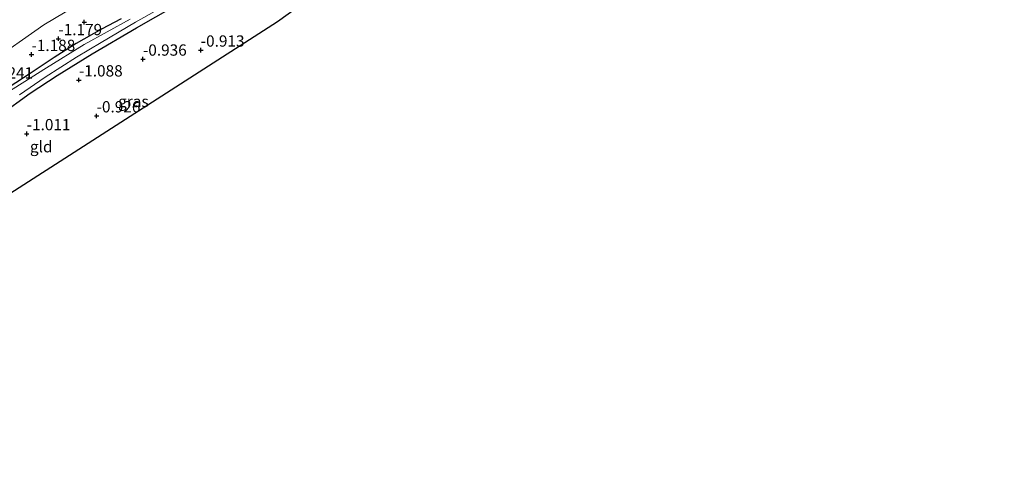
# Model space of a CAD drawing. Units: metres. Extents: x 152627 to 156703, y 543748 to 550000.
# Drawn here: x 153322 to 153540, y 544963 to 545064 of the extents above; entities that cross this region are included whole.
import ezdxf
from ezdxf.enums import TextEntityAlignment as Align

# ---------------------------------------------------------------- set-up
doc = ezdxf.new("R2010")
doc.units = ezdxf.units.M
doc.layers.get('0').update_dxf_attribs({"lineweight": 25})
for name, color, linetype in [('B-ME-GW-HOOGTEPUNT-S-B1', 10, 'Continuous'), ('B-ME-GW-INSTEEKWATERGANG-L-B1', 10, 'Continuous'), ('B-ME-KG-KADASTRAAL-OPNAMEDTMGRENS-L-B1', 10, 'Continuous')]:
    doc.layers.add(name, color=color, linetype=linetype)
for name, color, linetype, lineweight in [('B-ME-GW-TEENLIJN-L-B1', 93, 'Continuous', 18), ('B-ME-IE-GRASLAND-GV-B6', 93, 'Continuous', 18), ('B-ME-IE-GRONDWERKLIJN-GROND_INGERICHT-GV-B6', 253, 'Continuous', 18), ('B-ME-OG-WATER-GV-B6', 153, 'Continuous', 18)]:
    doc.layers.add(name, color=color, linetype=linetype, lineweight=lineweight)
doc.styles.add('NLCS-ISO', font='NLCS-ISO.TTF')

# ---------------------------------------------------------------- blocks, each defined once
blk = doc.blocks.new('hoogtepunt')
for p, q in [((-0.5, 0), (0.5, 0)), ((0, 0.5), (0, -0.5))]:
    blk.add_line(p, q)

msp = doc.modelspace()

# ---------------------------------------------------------------- linework, layer by layer
at = {"layer": 'B-ME-GW-INSTEEKWATERGANG-L-B1'}
for points in [[(153317.374, 545042.971, -1.127), (153324.114, 545047.836, -1.127), (153330.138, 545051.713, -1.127), (153337.859, 545056.54, -1.14), (153347.723, 545062.268, -1.089), (153356.252, 545067.202, -1.076), (153366.74, 545073.256, -1.097), (153375.429, 545078.375, -1.097), (153385.919, 545084.602, -1.102), (153396.088, 545090.573, -1.089), (153405.721, 545096.217, -1.136), (153414.481, 545101.206, -1.11), (153419.355, 545104.013, -1.076), (153425.607, 545107.599, -1.004), (153426.897, 545108.235, -1.004), (153428.082, 545108.512, -1), (153430.241, 545108.087, -0.991), (153437.156, 545105.898, -0.991), (153437.512, 545105.788, -0.993)], [(153344.313, 545064.32, -1.399), (153339.963, 545061.998, -1.28), (153334.365, 545058.852, -1.212), (153329.473, 545055.713, -1.242), (153324.116, 545052.205, -1.22), (153317.801, 545048.042, -1.259)]]:
    msp.add_polyline3d(points, dxfattribs=at)
at = {"layer": 'B-ME-GW-TEENLIJN-L-B1'}
msp.add_polyline3d([(153314.924, 545054.379, -0.865), (153327.156, 545062.975, -0.853), (153341.713, 545071.659, -0.915), (153354.838, 545079.797, -0.778), (153369.477, 545088.689, -0.703), (153384.479, 545097.049, -0.765), (153398.394, 545105.643, -0.753), (153411.985, 545113.921, -0.84), (153421.243, 545119.918, -0.915), (153430.785, 545125.496, -1.04), (153437.6, 545129.129, -1.065), (153446.15, 545134.813, -1.053), (153455.5, 545142.107, -1.165), (153470.148, 545153.483, -1.09), (153480.92, 545161.852, -0.965), (153492.921, 545172.982, -1.04), (153506.161, 545184.596, -0.878), (153518.874, 545196.456, -0.815), (153529.367, 545205.726, -0.953)], dxfattribs=at)
at = {"layer": 'B-ME-IE-GRASLAND-GV-B6'}
for points in [[(153321.786, 545047.471, -1.811), (153327.478, 545051.394, -1.811), (153334.373, 545055.811, -1.811), (153339.857, 545059.044, -1.811), (153347.502, 545063.54, -1.811), (153354.71, 545067.607, -1.811), (153361.108, 545071.394, -1.811), (153369.476, 545076.056, -1.811), (153375.656, 545079.686, -1.811), (153381.897, 545083.633, -1.811), (153388.963, 545087.875, -1.811), (153397.752, 545092.864, -1.811), (153405.992, 545097.686, -1.811), (153413.938, 545101.991, -1.811), (153422.583, 545106.923, -1.811), (153426.774, 545109.204, -1.811), (153427.569, 545109.354, -1.811), (153431.05, 545108.454, -1.811), (153437.45, 545106.732, -1.811), (153438.404, 545106.43, -1.811)], [(153438.404, 545106.43, -1.811), (153437.512, 545105.788, -0.993), (153437.156, 545105.898, -0.991), (153430.241, 545108.087, -0.991), (153428.082, 545108.512, -1), (153426.897, 545108.235, -1.004), (153425.607, 545107.599, -1.004), (153419.355, 545104.013, -1.076), (153414.481, 545101.206, -1.11), (153405.721, 545096.217, -1.136), (153396.088, 545090.573, -1.089), (153385.919, 545084.602, -1.102), (153375.429, 545078.375, -1.097), (153366.74, 545073.256, -1.097), (153356.252, 545067.202, -1.076), (153347.723, 545062.268, -1.089), (153337.859, 545056.54, -1.14), (153330.138, 545051.713, -1.127), (153324.114, 545047.836, -1.127), (153317.374, 545042.971, -1.127)], [(153317.801, 545048.042, -1.259), (153324.116, 545052.205, -1.22), (153329.473, 545055.713, -1.242), (153334.365, 545058.852, -1.212), (153339.963, 545061.998, -1.28), (153344.313, 545064.32, -1.399)], [(153346.257, 545064.23, -1.811), (153336.091, 545058.577, -1.811), (153327.776, 545053.453, -1.811), (153318.952, 545047.888, -1.811)]]:
    msp.add_polyline3d(points, dxfattribs=at)
at = {"layer": 'B-ME-IE-GRONDWERKLIJN-GROND_INGERICHT-GV-B6'}
for points in [[(153314.924, 545054.379, -0.865), (153327.156, 545062.975, -0.853), (153341.713, 545071.659, -0.915), (153354.838, 545079.797, -0.778), (153369.477, 545088.689, -0.703), (153384.479, 545097.049, -0.765), (153398.394, 545105.643, -0.753), (153411.985, 545113.921, -0.84), (153421.243, 545119.918, -0.915), (153430.785, 545125.496, -1.04), (153437.6, 545129.129, -1.065), (153446.15, 545134.813, -1.053), (153455.5, 545142.107, -1.165), (153470.148, 545153.483, -1.09), (153480.92, 545161.852, -0.965), (153492.921, 545172.982, -1.04), (153506.161, 545184.596, -0.878), (153518.874, 545196.456, -0.815), (153529.367, 545205.726, -0.953), (153532.214, 545202.817, -1.097)], [(153529.367, 545205.726, -0.953), (153518.874, 545196.456, -0.815), (153506.161, 545184.596, -0.878), (153492.921, 545172.982, -1.04), (153480.92, 545161.852, -0.965), (153470.148, 545153.483, -1.09), (153455.5, 545142.107, -1.165), (153446.15, 545134.813, -1.053), (153437.6, 545129.129, -1.065), (153430.785, 545125.496, -1.04), (153421.243, 545119.918, -0.915), (153411.985, 545113.921, -0.84), (153398.394, 545105.643, -0.753), (153384.479, 545097.049, -0.765), (153369.477, 545088.689, -0.703), (153354.838, 545079.797, -0.778), (153341.713, 545071.659, -0.915), (153327.156, 545062.975, -0.853), (153314.924, 545054.379, -0.865)], [(153317.374, 545042.971, -1.127), (153324.114, 545047.836, -1.127), (153330.138, 545051.713, -1.127), (153337.859, 545056.54, -1.14), (153347.723, 545062.268, -1.089), (153356.252, 545067.202, -1.076), (153366.74, 545073.256, -1.097), (153375.429, 545078.375, -1.097), (153385.919, 545084.602, -1.102), (153396.088, 545090.573, -1.089), (153405.721, 545096.217, -1.136), (153414.481, 545101.206, -1.11), (153419.355, 545104.013, -1.076), (153425.607, 545107.599, -1.004), (153426.897, 545108.235, -1.004), (153428.082, 545108.512, -1), (153430.241, 545108.087, -0.991), (153437.156, 545105.898, -0.991), (153437.512, 545105.788, -0.993)], [(153437.512, 545105.788, -0.993), (153378.907, 545063.626, -0.782), (153296.014, 545010.374, -0.969)], [(153344.313, 545064.32, -1.399), (153339.963, 545061.998, -1.28), (153334.365, 545058.852, -1.212), (153329.473, 545055.713, -1.242), (153324.116, 545052.205, -1.22), (153317.801, 545048.042, -1.259)]]:
    msp.add_polyline3d(points, dxfattribs=at)
at = {"layer": 'B-ME-KG-KADASTRAAL-OPNAMEDTMGRENS-L-B1'}
msp.add_polyline3d([(153539.982, 545194.882, -1.071), (153448.738, 545113.864, -0.816), (153441.794, 545108.868, -1.115), (153440.605, 545108.013, -1.811), (153438.404, 545106.43, -1.811), (153437.512, 545105.788, -0.993), (153378.907, 545063.626, -0.782), (153296.014, 545010.374, -0.969), (153269.452, 544973.693, -1.257), (153268.784, 544972.77, -1.811), (153267.601, 544971.136, -1.811), (153266.846, 544970.094, -1.246), (153261.371, 544962.533, -0.952)], dxfattribs=at)
at = {"layer": 'B-ME-OG-WATER-GV-B6'}
for points in [[(153354.71, 545067.607, -1.811), (153347.502, 545063.54, -1.811), (153339.857, 545059.044, -1.811), (153334.373, 545055.811, -1.811), (153327.478, 545051.394, -1.811), (153321.786, 545047.471, -1.811)], [(153318.952, 545047.888, -1.811), (153327.776, 545053.453, -1.811), (153336.091, 545058.577, -1.811), (153346.257, 545064.23, -1.811)]]:
    msp.add_polyline3d(points, dxfattribs=at)

# ---------------------------------------------------------------- block references
at = {"layer": 'B-ME-GW-HOOGTEPUNT-S-B1', "rotation": 90}
for p in [(153336.131, 545063.562, -1.238), (153336.131, 545063.562, -1.238), (153330.381, 545059.881, -1.179), (153330.381, 545059.881, -1.179), (153324.426, 545056.372, -1.188), (153324.426, 545056.372, -1.188), (153361.933, 545057.344, -0.913), (153361.933, 545057.344, -0.913), (153349.125, 545055.347, -0.936), (153349.125, 545055.347, -0.936), (153334.93, 545050.738, -1.088), (153334.93, 545050.738, -1.088), (153338.856, 545042.783, -0.926), (153338.856, 545042.783, -0.926), (153323.369, 545038.826, -1.011), (153323.369, 545038.826, -1.011)]:
    msp.add_blockref('hoogtepunt', p, dxfattribs=at)

# ---------------------------------------------------------------- texts
at = {"layer": 'B-ME-GW-HOOGTEPUNT-S-B1', "ltscale": 0.2, "style": 'NLCS-ISO'}
for s, p in [('-1.179', (153330.381, 545059.881, -1.179)), ('-1.179', (153330.381, 545059.881, -1.179)), ('-1.188', (153324.426, 545056.372, -1.188)), ('-1.188', (153324.426, 545056.372, -1.188)), ('-0.913', (153361.933, 545057.344, -0.913)), ('-0.913', (153361.933, 545057.344, -0.913)), ('-0.936', (153349.125, 545055.347, -0.936)), ('-0.936', (153349.125, 545055.347, -0.936)), ('-1.241', (153315.094, 545050.29, -1.241)), ('-1.241', (153315.094, 545050.29, -1.241)), ('-1.088', (153334.93, 545050.738, -1.088)), ('-1.088', (153334.93, 545050.738, -1.088)), ('-0.926', (153338.856, 545042.783, -0.926)), ('-0.926', (153338.856, 545042.783, -0.926)), ('-1.011', (153323.369, 545038.826, -1.011)), ('-1.011', (153323.369, 545038.826, -1.011))]:
    msp.add_text(s, height=2.5, dxfattribs=at).set_placement(p, align=Align.BOTTOM_LEFT)
at = {"layer": 'B-ME-IE-GRASLAND-GV-B6', "ltscale": 0.2, "style": 'NLCS-ISO'}
msp.add_text('gras', height=2.5, dxfattribs=at).set_placement((153347.0065, 545045.993), align=Align.MIDDLE_CENTER)
at = {"layer": 'B-ME-IE-GRONDWERKLIJN-GROND_INGERICHT-GV-B6', "ltscale": 0.2, "style": 'NLCS-ISO'}
msp.add_text('gld', height=2.5, dxfattribs=at).set_placement((153326.589, 545035.971), align=Align.MIDDLE_CENTER)

doc.saveas('drawing.dxf')
